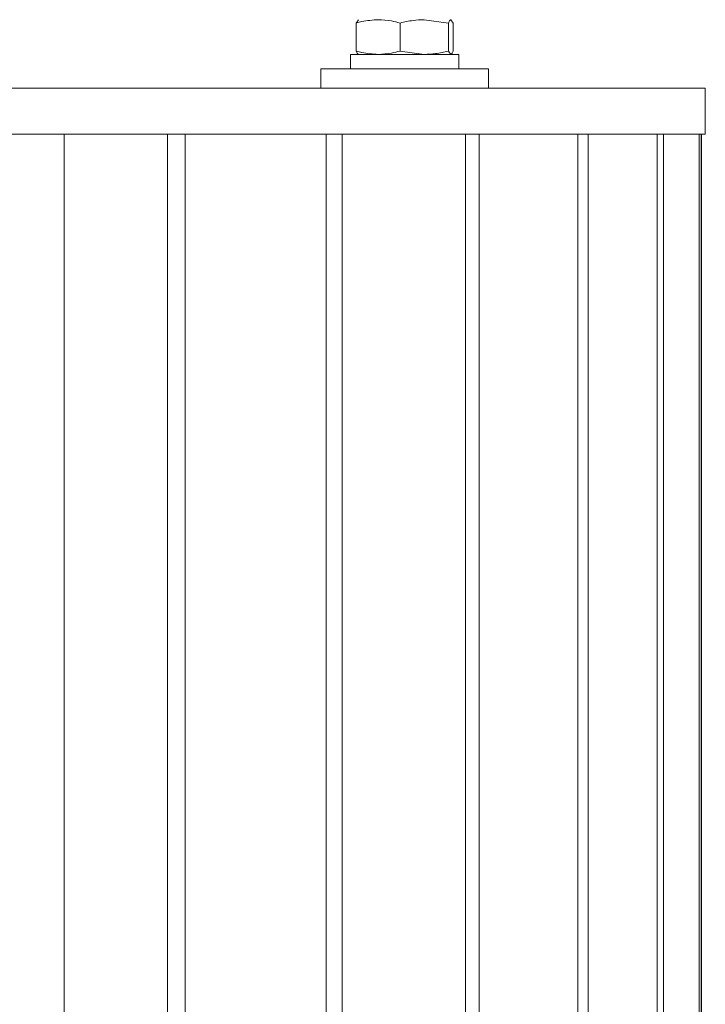
# Model space of a CAD drawing. Units: inches. Extents: x -62 to 62, y -28 to 0.
# Drawn here: x 0 to 4, y -22 to -17 of the extents above; entities that cross this region are included whole.
import ezdxf

# ---------------------------------------------------------------- set-up
doc = ezdxf.new("R2010")
doc.units = ezdxf.units.IN
doc.header["$MEASUREMENT"] = 0

msp = doc.modelspace()

# ---------------------------------------------------------------- linework, layer by layer
at = {"color": 252, "linetype": 'Continuous', "lineweight": 15}
for p, q in [((2.2345, -16.9195), (2.2467, -16.9015)), ((2.2345, -16.9195), (2.2345, -17.071)), ((2.4714, -16.9195), (2.4714, -17.071)), ((2.7327, -16.9195), (2.602, -16.9015)), ((2.7327, -16.9195), (2.7327, -17.071)), ((2.7572, -16.9195), (2.7449, -16.9015)), ((2.7572, -16.9195), (2.7572, -17.071)), ((2.4714, -17.071), (2.602, -17.089)), ((2.7327, -17.071), (2.7449, -17.089)), ((2.2028, -17.089), (2.2028, -17.167)), ((2.7888, -17.089), (2.2028, -17.089)), ((2.7888, -17.167), (2.7888, -17.089)), ((2.0433, -17.167), (2.0433, -17.271)), ((2.9483, -17.167), (2.0433, -17.167)), ((2.9483, -17.271), (2.9483, -17.167)), ((-3.8792, -17.271), (4.1208, -17.271)), ((4.1208, -17.521), (4.1208, -17.271)), ((-3.8792, -17.521), (4.1208, -17.521)), ((0.655, -17.521), (0.655, -24.241)), ((1.2145, -24.241), (1.2145, -17.521)), ((1.3103, -17.521), (1.2145, -17.521)), ((1.3103, -24.241), (1.3103, -17.521)), ((2.0723, -24.241), (2.0723, -17.521)), ((2.159, -17.521), (2.0723, -17.521)), ((2.159, -24.241), (2.159, -17.521)), ((2.8249, -24.241), (2.8249, -17.521)), ((2.8978, -17.521), (2.8249, -17.521)), ((2.8978, -24.241), (2.8978, -17.521)), ((3.4318, -24.241), (3.4318, -17.521)), ((3.4869, -17.521), (3.4318, -17.521)), ((3.4869, -24.241), (3.4869, -17.521)), ((3.8601, -24.241), (3.8601, -17.521)), ((3.8945, -17.521), (3.8601, -17.521)), ((3.8945, -24.241), (3.8945, -17.521)), ((4.0869, -23.871), (4.0869, -17.521)), ((4.0987, -17.521), (4.0869, -17.521)), ((4.0987, -23.871), (4.0987, -17.521)), ((4.0999, -23.871), (4.0999, -17.521))]:
    msp.add_line(p, q, dxfattribs=at)
for points, knots in [([(2.3529, -16.9015), (2.3232, -16.9035), (2.2833, -16.9062), (2.2444, -16.9168), (2.2345, -16.9195)], [0, 0, 0, 0, 0.745013, 1, 1, 1, 1]), ([(2.4714, -16.9195), (2.4557, -16.9154), (2.4167, -16.905), (2.3768, -16.9028), (2.3529, -16.9015)], [0, 0, 0, 0, 0.401672, 1, 1, 1, 1]), ([(2.602, -16.9015), (2.5817, -16.9023), (2.5377, -16.904), (2.4946, -16.9141), (2.4714, -16.9195)], [0, 0, 0, 0, 0.461763, 1, 1, 1, 1]), ([(2.7449, -16.9015), (2.743, -16.9023), (2.7389, -16.904), (2.7349, -16.9141), (2.7327, -16.9195)], [0, 0, 0, 0, 0.461763, 1, 1, 1, 1]), ([(2.2345, -17.071), (2.2444, -17.0737), (2.2833, -17.0843), (2.3232, -17.087), (2.3529, -17.089)], [0, 0, 0, 0, 0.2549874, 1, 1, 1, 1]), ([(2.2467, -17.089), (2.2448, -17.0882), (2.2407, -17.0865), (2.2367, -17.0764), (2.2345, -17.071)], [0, 0, 0, 0, 0.461763, 1, 1, 1, 1]), ([(2.3529, -17.089), (2.3768, -17.0877), (2.4167, -17.0855), (2.4557, -17.0751), (2.4714, -17.071)], [0, 0, 0, 0, 0.598328, 1, 1, 1, 1]), ([(2.602, -17.089), (2.6224, -17.0882), (2.6664, -17.0865), (2.7095, -17.0764), (2.7327, -17.071)], [0, 0, 0, 0, 0.461763, 1, 1, 1, 1]), ([(2.7449, -17.089), (2.7468, -17.0882), (2.751, -17.0865), (2.755, -17.0764), (2.7572, -17.071)], [0, 0, 0, 0, 0.4617631, 1, 1, 1, 1])]:
    msp.add_open_spline(points, degree=3, knots=knots, dxfattribs=at)

doc.saveas('drawing.dxf')
